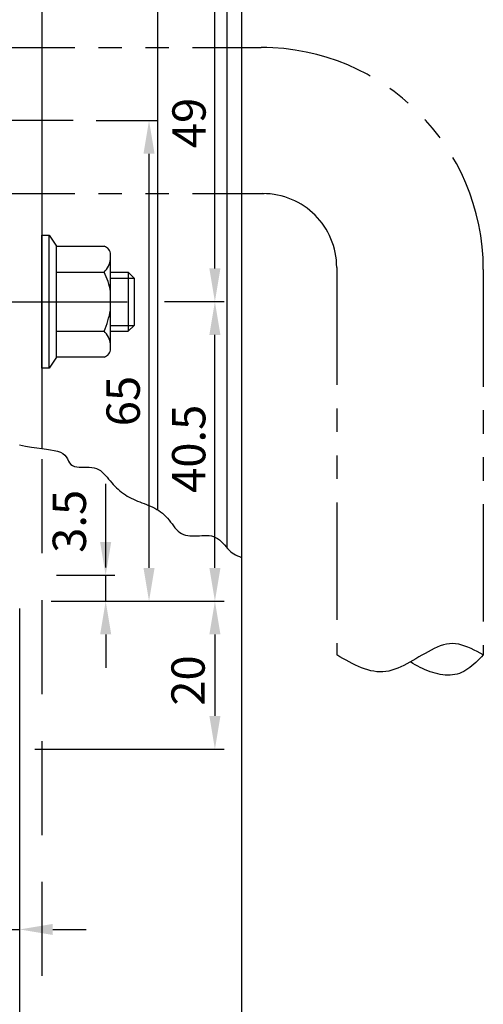
# Model space of a CAD drawing. Extents: x -770 to 194, y -765 to -74.
# Drawn here: x -402 to -340, y -626 to -492 of the extents above; entities that cross this region are included whole.
import ezdxf

# ---------------------------------------------------------------- set-up
doc = ezdxf.new("R2010")
doc.units = 0
for name, pattern in [('CENTER', [50.8, 31.75, -6.35, 6.35, -6.35]), ('DASHED', [19.05, 12.7, -6.35]), ('PHANTOM2', [31.75, 15.875, -3.175, 3.175, -3.175, 3.175, -3.175])]:
    doc.linetypes.add(name, pattern=pattern)
doc.layers.get('DEFPOINTS').update_dxf_attribs({"linetype": 'CONTINUOUS'})
for name, color, linetype in [('HASEN', 3, 'DASHED'), ('SAISEN', 1, 'CONTINUOUS'), ('SAKUZU1', 7, 'CONTINUOUS'), ('SAKUZU2', 1, 'CONTINUOUS'), ('SUNPOUSEN', 7, 'CONTINUOUS'), ('TYUSENSEN', 5, 'CENTER'), ('TYUSINSEN', 5, 'CENTER'), ('ボルト', 4, 'CONTINUOUS'), ('ボルト修正版', 3, 'CONTINUOUS')]:
    doc.layers.add(name, color=color, linetype=linetype)
doc.styles.get("Standard").update_dxf_attribs({"font": 'txt.shx', "bigfont": 'KELF1-K.shx'})
doc.dimstyles.get("Standard").update_dxf_attribs({"dimtxt": 2.5, "dimasz": 2.5, "dimexe": 1.25, "dimexo": 0.625, "dimtad": 1, "dimcen": 2.5, "dimazin": 3, "dimtfac": 1, "dimtmove": 0, "dimatfit": 3})

# ---------------------------------------------------------------- blocks, each defined once
blk = doc.blocks.new('*D514')
at = {"layer": 'DEFPOINTS', "color": 0}
for p in [(-399.2, -567.6), (-390.56, -567.6), (-399.16, -571.1)]:
    blk.add_point(p, dxfattribs=at)
at = {"layer": 'SUNPOUSEN'}
for p, q in [((-390.56, -563.1), (-390.56, -558.6)), ((-397.2, -567.6), (-389.31, -567.6)), ((-390.56, -571.1), (-390.56, -567.6)), ((-397.16, -571.1), (-389.31, -571.1)), ((-390.56, -575.6), (-390.56, -580.1))]:
    blk.add_line(p, q, dxfattribs=at)
for points in [[(-391.31, -563.1), (-389.81, -563.1), (-390.56, -567.6)], [(-389.81, -575.6), (-391.31, -575.6), (-390.56, -571.1)]]:
    blk.add_solid(points, dxfattribs=at)
at = {"layer": 'SUNPOUSEN', "linetype": 'CONTINUOUS'}
blk.add_text('3.5', height=4.5, rotation=90, dxfattribs=at).set_placement((-393.22, -564.56))
blk = doc.blocks.new('*D513')
at = {"layer": 'DEFPOINTS', "color": 0}
for p in [(-384.55, -530.6), (-375.8, -530.6), (-399.11, -571.1)]:
    blk.add_point(p, dxfattribs=at)
at = {"layer": 'SUNPOUSEN'}
for p, q in [((-382.55, -530.6), (-374.55, -530.6)), ((-375.8, -566.6), (-375.8, -535.1)), ((-397.11, -571.1), (-374.55, -571.1))]:
    blk.add_line(p, q, dxfattribs=at)
for points in [[(-375.05, -535.1), (-376.55, -535.1), (-375.8, -530.6)], [(-376.55, -566.6), (-375.05, -566.6), (-375.8, -571.1)]]:
    blk.add_solid(points, dxfattribs=at)
at = {"layer": 'SUNPOUSEN', "linetype": 'CONTINUOUS'}
blk.add_text('40.5', height=4.5, rotation=90, dxfattribs=at).set_placement((-377.09, -556.46))
blk = doc.blocks.new('*D512')
at = {"layer": 'DEFPOINTS', "color": 0}
for p in [(-393.83, -506.1), (-384.7, -506.1), (-399.91, -571.1)]:
    blk.add_point(p, dxfattribs=at)
at = {"layer": 'SUNPOUSEN'}
for p, q in [((-391.83, -506.1), (-383.45, -506.1)), ((-384.7, -566.6), (-384.7, -510.6)), ((-397.91, -571.1), (-383.45, -571.1))]:
    blk.add_line(p, q, dxfattribs=at)
for points in [[(-383.95, -510.6), (-385.45, -510.6), (-384.7, -506.1)], [(-385.45, -566.6), (-383.95, -566.6), (-384.7, -571.1)]]:
    blk.add_solid(points, dxfattribs=at)
at = {"layer": 'SUNPOUSEN', "linetype": 'CONTINUOUS'}
blk.add_text('65', height=4.5, rotation=90, dxfattribs=at).set_placement((-385.95, -547.45))
blk = doc.blocks.new('*D511')
at = {"layer": 'DEFPOINTS', "color": 0}
for p in [(-399.61, -571.1), (-402.15, -591.1), (-375.8, -591.1)]:
    blk.add_point(p, dxfattribs=at)
at = {"layer": 'SUNPOUSEN'}
for p, q in [((-397.61, -571.1), (-374.55, -571.1)), ((-375.8, -575.6), (-375.8, -586.6)), ((-400.15, -591.1), (-374.55, -591.1))]:
    blk.add_line(p, q, dxfattribs=at)
for points in [[(-375.05, -575.6), (-376.55, -575.6), (-375.8, -571.1)], [(-376.55, -586.6), (-375.05, -586.6), (-375.8, -591.1)]]:
    blk.add_solid(points, dxfattribs=at)
at = {"layer": 'SUNPOUSEN', "linetype": 'CONTINUOUS'}
blk.add_text('20', height=4.5, rotation=90, dxfattribs=at).set_placement((-377.18, -585.23))
blk = doc.blocks.new('*D510')
at = {"layer": 'DEFPOINTS', "color": 0}
for p in [(-412.2, -572.1), (-402.2, -573.1), (-402.2, -615.48)]:
    blk.add_point(p, dxfattribs=at)
at = {"layer": 'SUNPOUSEN'}
for p, q in [((-412.2, -574.1), (-412.2, -616.73)), ((-402.2, -575.1), (-402.2, -616.73)), ((-416.7, -615.48), (-421.2, -615.48)), ((-412.2, -615.48), (-402.2, -615.48)), ((-397.7, -615.48), (-393.2, -615.48))]:
    blk.add_line(p, q, dxfattribs=at)
for points in [[(-416.7, -616.23), (-416.7, -614.73), (-412.2, -615.48)], [(-397.7, -614.73), (-397.7, -616.23), (-402.2, -615.48)]]:
    blk.add_solid(points, dxfattribs=at)
at = {"layer": 'SUNPOUSEN', "linetype": 'CONTINUOUS'}
blk.add_text('10', height=4.5, dxfattribs=at).set_placement((-409.92, -613.28))
blk = doc.blocks.new('*D507')
at = {"layer": 'DEFPOINTS', "color": 0}
for p in [(-372.2, -565.18), (-402.2, -570.1), (-402.2, -633.48)]:
    blk.add_point(p, dxfattribs=at)
at = {"layer": 'SUNPOUSEN'}
for p, q in [((-372.2, -567.18), (-372.2, -634.73)), ((-402.2, -572.1), (-402.2, -634.73)), ((-376.7, -633.48), (-397.7, -633.48))]:
    blk.add_line(p, q, dxfattribs=at)
for points in [[(-397.7, -632.73), (-397.7, -634.23), (-402.2, -633.48)], [(-376.7, -634.23), (-376.7, -632.73), (-372.2, -633.48)]]:
    blk.add_solid(points, dxfattribs=at)
at = {"layer": 'SUNPOUSEN', "linetype": 'CONTINUOUS'}
blk.add_text('30', height=4.5, dxfattribs=at).set_placement((-390.67, -631.68))
blk = doc.blocks.new('*D506')
at = {"layer": 'DEFPOINTS', "color": 0}
for p in [(-384.64, -481.6), (-375.8, -481.6), (-384.6, -530.6)]:
    blk.add_point(p, dxfattribs=at)
at = {"layer": 'SUNPOUSEN'}
for p, q in [((-382.64, -481.6), (-374.55, -481.6)), ((-375.8, -526.1), (-375.8, -486.1)), ((-382.6, -530.6), (-374.55, -530.6))]:
    blk.add_line(p, q, dxfattribs=at)
for points in [[(-375.05, -486.1), (-376.55, -486.1), (-375.8, -481.6)], [(-376.55, -526.1), (-375.05, -526.1), (-375.8, -530.6)]]:
    blk.add_solid(points, dxfattribs=at)
at = {"layer": 'SUNPOUSEN', "linetype": 'CONTINUOUS'}
blk.add_text('49', height=4.5, rotation=90, dxfattribs=at).set_placement((-377.05, -509.85))

msp = doc.modelspace()

# ---------------------------------------------------------------- linework, layer by layer
at = {"layer": 'HASEN', "color": 7}
msp.add_line((-399.203, -551.914), (-399.203, -648.026), dxfattribs=at)
at = {"layer": 'SAISEN', "color": 7}
msp.add_line((-399.203, -471.062), (-399.203, -550.455), dxfattribs=at)
at = {"layer": 'SAKUZU1', "color": 7}
for p, q in [((-372.203, -395.105), (-372.203, -648.026)), ((-374.203, -455.492), (-374.203, -563.841)), ((-383.545, -461.533), (-383.545, -558.746))]:
    msp.add_line(p, q, dxfattribs=at)
msp.add_lwpolyline([(-402.203, -549.951), (-401.372, -550.12), (-400.592, -550.256), (-399.866, -550.367), (-399.193, -550.461), (-398.575, -550.546), (-398.013, -550.631), (-397.509, -550.724), (-397.063, -550.832), (-396.678, -550.966), (-396.353, -551.131), (-396.091, -551.338), (-395.89, -551.59), (-395.732, -551.871), (-395.59, -552.154), (-395.441, -552.413), (-395.258, -552.623), (-395.032, -552.774), (-394.769, -552.875), (-394.474, -552.936), (-394.156, -552.966), (-393.82, -552.976), (-393.472, -552.975), (-393.121, -552.973), (-392.771, -552.98), (-392.43, -553.004), (-392.104, -553.057), (-391.801, -553.147), (-391.522, -553.28), (-391.265, -553.448), (-391.025, -553.645), (-390.799, -553.865), (-390.584, -554.101), (-390.374, -554.346), (-390.166, -554.593), (-389.958, -554.837), (-389.747, -555.076), (-389.534, -555.31), (-389.316, -555.538), (-389.095, -555.758), (-388.869, -555.97), (-388.637, -556.174), (-388.399, -556.368), (-388.154, -556.552), (-387.901, -556.725), (-387.64, -556.887), (-387.371, -557.037), (-387.095, -557.178), (-386.814, -557.311), (-386.528, -557.437), (-386.238, -557.558), (-385.946, -557.676), (-385.652, -557.791), (-385.359, -557.905), (-385.066, -558.021), (-384.775, -558.141), (-384.487, -558.265), (-384.203, -558.395), (-383.924, -558.534), (-383.651, -558.684), (-383.386, -558.845), (-383.13, -559.02), (-382.883, -559.21), (-382.646, -559.418), (-382.421, -559.645), (-382.207, -559.887), (-381.999, -560.14), (-381.797, -560.399), (-381.597, -560.659), (-381.397, -560.915), (-381.194, -561.162), (-380.985, -561.395), (-380.768, -561.609), (-380.541, -561.8), (-380.3, -561.961), (-380.044, -562.089), (-379.77, -562.18), (-379.48, -562.238), (-379.177, -562.27), (-378.863, -562.28), (-378.542, -562.275), (-378.215, -562.26), (-377.884, -562.241), (-377.554, -562.224), (-377.225, -562.213), (-376.901, -562.216), (-376.584, -562.236), (-376.277, -562.282), (-375.982, -562.356), (-375.701, -562.467), (-375.437, -562.617), (-375.189, -562.802), (-374.954, -563.014), (-374.729, -563.245), (-374.512, -563.486), (-374.301, -563.729), (-374.092, -563.965), (-373.884, -564.186), (-373.674, -564.384), (-373.458, -564.554), (-373.235, -564.7), (-373.001, -564.83), (-372.753, -564.949), (-372.488, -565.064), (-372.203, -565.182)], dxfattribs=at)
at = {"layer": 'SAKUZU2', "color": 7, "linetype": 'PHANTOM2'}
for p, q in [((-410.591, -496.237), (-369.536, -496.237)), ((-410.591, -515.988), (-369.136, -515.988)), ((-359.336, -525.988), (-359.336, -578.37)), ((-339.536, -526.237), (-339.536, -578.37))]:
    msp.add_line(p, q, dxfattribs=at)
for points in [[(-339.536, -578.37), (-339.95, -578.142), (-340.365, -577.917), (-340.779, -577.702), (-341.194, -577.5), (-341.609, -577.317), (-342.024, -577.157), (-342.438, -577.024), (-342.854, -576.923), (-343.269, -576.859), (-343.684, -576.836), (-344.1, -576.857), (-344.515, -576.92), (-344.931, -577.02), (-345.346, -577.152), (-345.76, -577.314), (-346.174, -577.499), (-346.587, -577.705), (-347, -577.926), (-347.411, -578.158), (-347.82, -578.397), (-348.229, -578.639), (-348.636, -578.881), (-349.042, -579.119), (-349.447, -579.351), (-349.852, -579.573), (-350.256, -579.783), (-350.661, -579.978), (-351.065, -580.154), (-351.47, -580.309), (-351.875, -580.44), (-352.281, -580.544), (-352.688, -580.618), (-353.096, -580.659), (-353.506, -580.665), (-353.917, -580.638), (-354.329, -580.581), (-354.742, -580.495), (-355.157, -580.384), (-355.572, -580.249), (-355.988, -580.094), (-356.405, -579.919), (-356.822, -579.729), (-357.24, -579.524), (-357.659, -579.307), (-358.078, -579.081), (-358.497, -578.848), (-358.916, -578.611), (-359.336, -578.37)], [(-339.536, -578.37), (-339.788, -578.627), (-340.041, -578.882), (-340.296, -579.132), (-340.552, -579.376), (-340.812, -579.612), (-341.074, -579.837), (-341.341, -580.05), (-341.612, -580.249), (-341.888, -580.43), (-342.17, -580.593), (-342.459, -580.735), (-342.755, -580.854), (-343.058, -580.949), (-343.369, -581.02), (-343.686, -581.069), (-344.008, -581.095), (-344.336, -581.101), (-344.667, -581.086), (-345.003, -581.053), (-345.341, -581.001), (-345.681, -580.932), (-346.023, -580.847), (-346.365, -580.747), (-346.708, -580.632), (-347.05, -580.504), (-347.391, -580.363), (-347.729, -580.21), (-348.065, -580.047), (-348.398, -579.874), (-348.726, -579.692), (-349.05, -579.502), (-349.368, -579.306)]]:
    msp.add_lwpolyline(points, dxfattribs=at)
for centre, radius in [((-369.536, -526.237), 30), ((-369.336, -525.988), 10)]:
    msp.add_arc(centre, radius, 0, 90, dxfattribs=at)
at = {"layer": 'SUNPOUSEN', "color": 7}
msp.add_line((-390.556, -566.552), (-390.556, -555.244), dxfattribs=at)
at = {"layer": 'TYUSENSEN', "color": 7}
msp.add_line((-394.972, -506.101), (-411.4, -506.101), dxfattribs=at)
at = {"layer": 'TYUSINSEN', "color": 7}
msp.add_line((-403.36, -530.601), (-387.651, -530.601), dxfattribs=at)
at = {"layer": 'ボルト', "color": 7}
for p, q in [((-399.203, -539.601), (-399.203, -521.601)), ((-399.203, -521.601), (-398.203, -521.601)), ((-398.203, -539.601), (-398.203, -521.601)), ((-398.203, -521.601), (-397.203, -523.101)), ((-397.203, -538.101), (-397.203, -523.101)), ((-397.203, -523.101), (-390.783, -523.101)), ((-389.903, -536.949), (-389.903, -524.252)), ((-397.203, -526.601), (-390.783, -526.601)), ((-397.203, -534.601), (-390.783, -534.601)), ((-397.203, -538.101), (-398.203, -539.601)), ((-390.783, -538.101), (-397.203, -538.101)), ((-398.203, -539.601), (-399.203, -539.601))]:
    msp.add_line(p, q, dxfattribs=at)
for centre, radius, start, end in [((-391.107, -524.26), 1.204, 0.11828, 74.38543), ((-392.64, -524.566), 2.756, 312.3904, 353.47205), ((-398.751, -530.718), 8.969, 9.42532, 27.32783), ((-403.625, -529.093), 13.974, 336.78892, 349.12188), ((-392.64, -536.636), 2.756, 6.52795, 47.6096), ((-391.107, -536.941), 1.204, 285.61457, 359.88172)]:
    msp.add_arc(centre, radius, start, end, dxfattribs=at)
at = {"layer": 'ボルト修正版', "color": 7}
for p, q in [((-389.903, -526.601), (-389.649, -526.601)), ((-389.703, -526.601), (-387.503, -526.601)), ((-386.703, -527.401), (-387.503, -526.601)), ((-387.503, -526.601), (-387.503, -534.601)), ((-389.957, -527.401), (-386.703, -527.401)), ((-386.703, -527.401), (-386.703, -533.801)), ((-389.957, -533.801), (-386.703, -533.801)), ((-386.703, -533.801), (-387.503, -534.601)), ((-389.903, -534.601), (-389.649, -534.601)), ((-389.703, -534.601), (-387.503, -534.601)), ((-389.703, -534.601), (-387.503, -534.601))]:
    msp.add_line(p, q, dxfattribs=at)

# ---------------------------------------------------------------- dimensions: what is measured, and where the dimension line sits
at = {"layer": 'SUNPOUSEN', "color": 7}
for base, p1, p2, angle, picture, middle in [((-375.803, -481.601), (-384.604, -530.601), (-384.638, -481.601), 90, '*D506', (-379.303, -506.101)), ((-402.203, -633.477), (-372.203, -565.182), (-402.203, -570.101), 180, '*D507', (-387.203, -629.427))]:
    dim = msp.add_linear_dim(base=base, p1=p1, p2=p2, angle=angle, dimstyle='Standard', dxfattribs=at)
    dim.commit()
    dim.dimension.update_dxf_attribs({"geometry": picture, "text_midpoint": middle})
for base, p1, p2, picture, middle in [((-384.701, -506.101), (-399.909, -571.101), (-393.834, -506.101), '*D512', (-384.701, -543.684)), ((-375.797, -530.601), (-399.106, -571.101), (-384.554, -530.601), '*D513', (-375.84, -550.087)), ((-390.556, -567.601), (-399.155, -571.101), (-399.196, -567.601), '*D514', (-391.216, -560.062)), ((-375.797, -591.101), (-399.606, -571.101), (-402.153, -591.101), '*D511', (-375.926, -581.766))]:
    dim = msp.add_linear_dim(base=base, p1=p1, p2=p2, angle=90, dimstyle='Standard', dxfattribs=at)
    dim.commit()
    dim.dimension.update_dxf_attribs({"geometry": picture, "text_midpoint": middle, "dimtype": 160})
dim = msp.add_linear_dim(base=(-402.203, -615.477), p1=(-412.203, -572.101), p2=(-402.203, -573.101), dimstyle='Standard', dxfattribs=at)
dim.commit()
dim.dimension.update_dxf_attribs({"geometry": '*D510', "text_midpoint": (-407.203, -611.027)})

doc.saveas('drawing.dxf')
